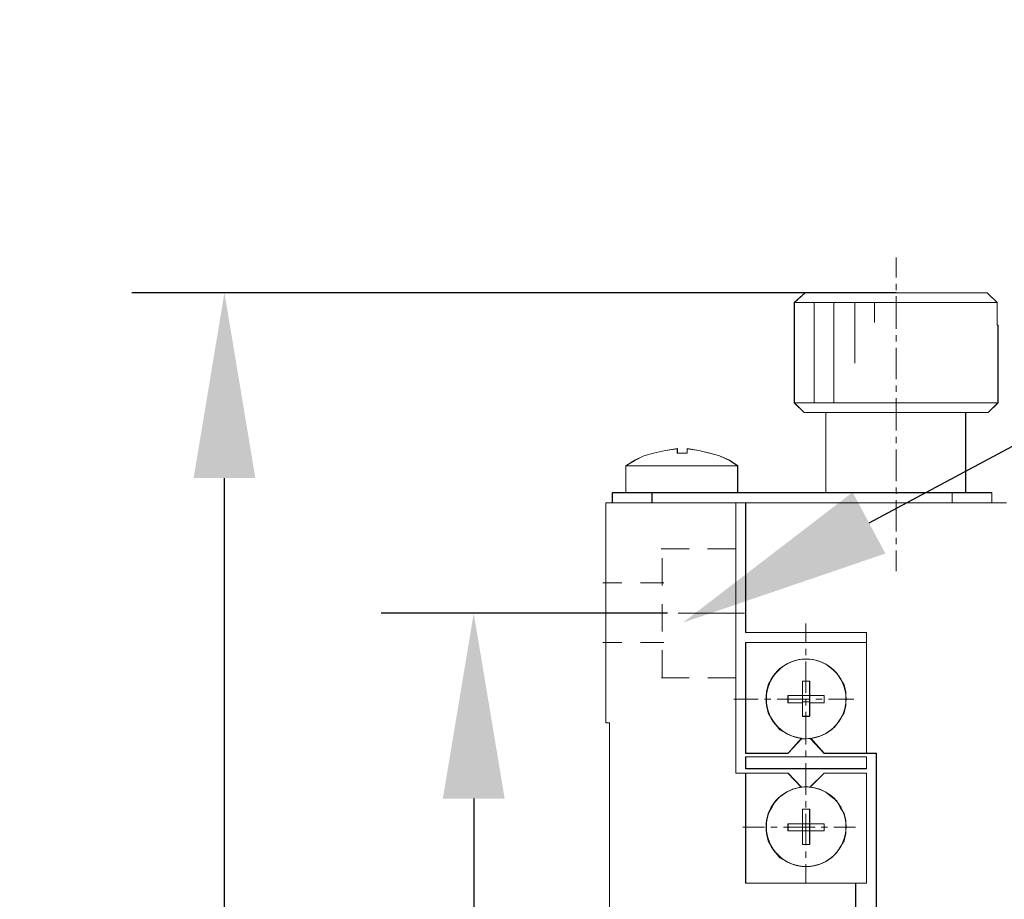
# Model space of a CAD drawing. Units: millimetres. Extents: x -67713 to 12318, y -7560 to 40105.
# Drawn here: x 12195 to 12217, y -7413 to -7394 of the extents above; entities that cross this region are included whole.
import ezdxf
from ezdxf import colors
from ezdxf.entities.mleader import LeaderData, LeaderLine
from ezdxf.math import Vec2, Vec3

# ---------------------------------------------------------------- set-up
doc = ezdxf.new("R2010")
doc.units = ezdxf.units.MM
doc.header["$LTSCALE"] = 10
doc.header["$PDMODE"] = 34
doc.layers.add('6文字层', color=3, linetype='Continuous')
doc.styles.get("Standard").update_dxf_attribs({"font": '黑体.ttf'})
doc.styles.add('TH-GBD2M', font='calibri.ttf', dxfattribs={"width": 0.8, "height": 2.5})
doc.dimstyles.new('TH-GBD2M', dxfattribs={"dimtxt": 2.5, "dimasz": 4, "dimexe": 2, "dimexo": 0, "dimgap": 1.5, "dimtad": 1, "dimdec": 4, "dimlfac": 0.1, "dimzin": 9, "dimdsep": 46, "dimtxsty": 'TH-GBD2M', "dimcen": 0, "dimclrt": 3, "dimadec": 0, "dimazin": 3, "dimtfac": 1, "dimtdec": 4, "dimtofl": 0, "dimtmove": 0, "dimatfit": 3, "dimfxl": 1, "dimtolj": 1, "dimtzin": 0, "dimarcsym": 0})

# ---------------------------------------------------------------- blocks, each defined once
blk = doc.blocks.new('*D2113')
at = {"layer": '6文字层', "color": 0, "lineweight": -2, "transparency": 16777216}
for p, q in [((12209.324, -7407.234), (12203.142, -7407.234)), ((12205.142, -7411.234), (12205.142, -7433.018)), ((12209.557, -7437.018), (12203.142, -7437.018))]:
    blk.add_line(p, q, dxfattribs=at)
at = {"layer": '6文字层', "color": 0, "transparency": 16777216}
for points in [[(12204.476, -7411.234), (12205.809, -7411.234), (12205.142, -7407.234)], [(12204.476, -7433.018), (12205.809, -7433.018), (12205.142, -7437.018)]]:
    blk.add_solid(points, dxfattribs=at)
at = {"layer": 'Defpoints', "color": 0, "transparency": 16777216}
for p in [(12209.324, -7407.234), (12205.142, -7437.018), (12209.557, -7437.018)]:
    blk.add_point(p, dxfattribs=at)
at = {"layer": '6文字层', "color": 3, "transparency": 16777216, "insert": (12202.362, -7422.126), "char_height": 2.5, "attachment_point": 5, "rotation": 90, "style": 'TH-GBD2M'}
blk.add_mtext('\\A1;70', dxfattribs=at)
blk = doc.blocks.new('*D2114')
at = {"layer": '6文字层', "color": 0, "lineweight": -2, "transparency": 16777216}
for p, q in [((12214.26, -7400.316), (12197.761, -7400.316)), ((12199.761, -7445.778), (12199.761, -7404.316)), ((12212.231, -7449.778), (12197.761, -7449.778))]:
    blk.add_line(p, q, dxfattribs=at)
at = {"layer": '6文字层', "color": 0, "transparency": 16777216}
for points in [[(12199.095, -7404.316), (12200.428, -7404.316), (12199.761, -7400.316)], [(12199.095, -7445.778), (12200.428, -7445.778), (12199.761, -7449.778)]]:
    blk.add_solid(points, dxfattribs=at)
at = {"layer": 'Defpoints', "color": 0, "transparency": 16777216}
for p in [(12199.761, -7400.316), (12214.26, -7400.316), (12212.231, -7449.778)]:
    blk.add_point(p, dxfattribs=at)
at = {"layer": '6文字层', "color": 3, "transparency": 16777216, "insert": (12196.982, -7425.047), "char_height": 2.5, "attachment_point": 5, "rotation": 90, "style": 'TH-GBD2M'}
blk.add_mtext('\\A1;116.5', dxfattribs=at)

msp = doc.modelspace()

# ---------------------------------------------------------------- linework, layer by layer
at = {"color": 7, "lineweight": 0}
for points in [[(12214.2602, -7399.55717), (12214.2602, -7399.9851)], [(12214.2602, -7400.12128), (12214.2602, -7400.25752)], [(12212.02255, -7400.31588), (12198.06192, -7400.31588)], [(12212.29497, -7400.31588), (12212.0615, -7400.52995)], [(12212.29735, -7400.31608), (12212.06605, -7400.52616)], [(12212.29497, -7400.31588), (12216.22535, -7400.31588)], [(12212.29735, -7400.31608), (12216.22773, -7400.31608)], [(12214.2602, -7400.39377), (12214.2602, -7401.09426)], [(12216.43942, -7400.52995), (12216.22535, -7400.31588)], [(12216.44419, -7400.52616), (12216.22773, -7400.31608)], [(12212.0615, -7400.52995), (12212.0615, -7401.01644)], [(12212.0615, -7400.52995), (12216.43942, -7400.52995)], [(12212.06605, -7400.52616), (12212.06605, -7401.01644)], [(12212.06605, -7400.52616), (12216.44419, -7400.52616)], [(12212.48936, -7400.52995), (12212.48936, -7402.68991)], [(12212.9175, -7400.52995), (12212.9175, -7402.68991)], [(12213.36504, -7400.52995), (12213.36504, -7401.8337)], [(12213.79318, -7400.52995), (12213.79318, -7400.95808)], [(12216.43942, -7400.52995), (12216.43942, -7401.01644)], [(12216.44419, -7400.52616), (12216.44419, -7401.01644)], [(12212.0615, -7401.01644), (12212.0615, -7402.68991)], [(12212.06605, -7401.01644), (12212.06605, -7402.69075)], [(12216.46527, -7401.01644), (12216.44419, -7401.01644)], [(12216.4589, -7401.01644), (12216.4589, -7402.68991)], [(12216.46527, -7401.01644), (12216.46527, -7402.69075)], [(12214.2602, -7401.23051), (12214.2602, -7401.36668)], [(12214.2602, -7401.50293), (12214.2602, -7402.18401)], [(12214.2602, -7402.32019), (12214.2602, -7402.45643)], [(12212.27557, -7402.90398), (12212.0615, -7402.68991)], [(12212.0615, -7402.68991), (12216.4589, -7402.68991)], [(12212.27634, -7402.90159), (12212.06605, -7402.69075)], [(12212.06605, -7402.69075), (12216.46527, -7402.69075)], [(12214.2602, -7402.59261), (12214.2602, -7403.29296)], [(12216.24483, -7402.90398), (12216.4589, -7402.68991)], [(12216.24798, -7402.90159), (12216.46527, -7402.69075)], [(12212.27557, -7402.90398), (12216.24483, -7402.90398)], [(12212.27634, -7402.90159), (12212.74553, -7402.90159), (12215.76471, -7402.90159), (12216.24798, -7402.90159)], [(12212.74237, -7402.90398), (12212.74237, -7404.63566)], [(12212.74553, -7402.90159), (12212.74553, -7404.63167)], [(12215.75834, -7402.90398), (12215.75834, -7404.63566)], [(12215.76471, -7402.90159), (12215.76471, -7404.63167)], [(12214.2602, -7403.4292), (12214.2602, -7403.56538)], [(12209.02606, -7403.77945), (12208.812, -7403.8378), (12208.6174, -7403.9351), (12208.4228, -7404.05187)], [(12209.02606, -7403.77707), (12208.81599, -7403.84025), (12208.61978, -7403.93139), (12208.42357, -7404.05033)], [(12209.53735, -7403.67837), (12209.28518, -7403.7211), (12209.02606, -7403.77707)], [(12209.53175, -7403.68215), (12209.2788, -7403.7211), (12209.02606, -7403.77945)], [(12209.53175, -7403.77945), (12209.53175, -7403.68215)], [(12209.74582, -7403.77945), (12209.53175, -7403.77945)], [(12209.53735, -7403.77707), (12209.53735, -7403.67837)], [(12209.7482, -7403.77707), (12209.53735, -7403.77707)], [(12209.74582, -7403.68215), (12209.74582, -7403.77945)], [(12210.23231, -7403.77945), (12209.99884, -7403.7211), (12209.74582, -7403.68215)], [(12209.7482, -7403.67837), (12209.7482, -7403.77707)], [(12210.23784, -7403.77707), (12209.99961, -7403.7211), (12209.7482, -7403.67837)], [(12210.83557, -7404.05187), (12210.66045, -7403.9351), (12210.44638, -7403.8378), (12210.23231, -7403.77945)], [(12210.84033, -7404.05033), (12210.66521, -7403.93139), (12210.44876, -7403.84025), (12210.23784, -7403.77707)], [(12214.2602, -7403.70162), (12214.2602, -7404.38271)], [(12208.4228, -7404.05187), (12210.83557, -7404.05187)], [(12208.4228, -7404.05187), (12208.4228, -7404.63566)], [(12208.42357, -7404.05033), (12210.84033, -7404.05033)], [(12208.42357, -7404.05033), (12208.42357, -7404.63167)], [(12210.83557, -7404.63566), (12210.83557, -7404.05187)], [(12210.84033, -7404.63167), (12210.84033, -7404.05033)], [(12208.13091, -7404.63566), (12208.13091, -7404.84973)], [(12208.13091, -7404.63566), (12216.32265, -7404.63566)], [(12208.13644, -7404.63167), (12208.13644, -7404.84833)], [(12208.13644, -7404.63167), (12208.42357, -7404.63167), (12208.99111, -7404.63167), (12210.84033, -7404.63167), (12212.74553, -7404.63167), (12215.47043, -7404.63167), (12215.76471, -7404.63167), (12216.32503, -7404.63167)], [(12208.98712, -7404.63566), (12208.98712, -7404.84973)], [(12208.99111, -7404.63167), (12208.99111, -7404.84833)], [(12214.2602, -7404.51889), (12214.2602, -7404.65513)], [(12215.46644, -7404.63566), (12215.46644, -7404.84973)], [(12215.47043, -7404.63167), (12215.47043, -7404.84833)], [(12216.32265, -7404.63566), (12216.32265, -7404.84973)], [(12216.32503, -7404.63167), (12216.32503, -7404.84833)], [(12207.99466, -7409.59737), (12207.99466, -7404.84973)], [(12207.99466, -7404.84973), (12216.63402, -7404.84973)], [(12208.07333, -7434.66175), (12208.07333, -7409.59758), (12207.9969, -7409.59758), (12207.9969, -7404.84833), (12208.13644, -7404.84833), (12208.99111, -7404.84833), (12210.79879, -7404.84833), (12210.79879, -7410.68334), (12211.01546, -7410.68334), (12211.01546, -7413.05856), (12213.39005, -7413.05856), (12213.39005, -7414.57877), (12211.7509, -7414.57877), (12211.7509, -7416.50504), (12211.7509, -7417.80719), (12211.7509, -7426.44437), (12211.7509, -7427.74791), (12211.7509, -7429.6744)], [(12207.9969, -7409.59758), (12207.9969, -7404.84833)], [(12207.9969, -7404.84833), (12208.13644, -7404.84833), (12208.99111, -7404.84833), (12210.79879, -7404.84833), (12211.01546, -7404.84833), (12215.47043, -7404.84833), (12216.32503, -7404.84833), (12216.64039, -7404.84833)], [(12210.79662, -7404.84973), (12210.79662, -7410.68712)], [(12213.39005, -7414.57877), (12213.39005, -7413.05856), (12213.62121, -7413.05856), (12213.62121, -7410.68334), (12212.70364, -7410.68334), (12212.40243, -7410.99233), (12212.31823, -7410.97741), (12212.214, -7410.99233), (12211.92609, -7410.68334), (12211.01546, -7410.68334), (12210.79879, -7410.68334), (12210.79879, -7404.84833), (12211.01546, -7404.84833), (12211.01546, -7407.65029), (12213.62121, -7407.65029), (12213.62121, -7407.86807), (12211.01546, -7407.86807), (12211.01546, -7410.25681), (12211.92609, -7410.25681), (12212.22037, -7409.94783), (12212.31823, -7409.94783), (12212.4163, -7409.93452), (12212.70364, -7410.25681), (12213.62121, -7410.25681), (12213.83843, -7410.25681), (12213.83843, -7416.50504)], [(12210.79879, -7404.84833), (12210.79879, -7410.68334)], [(12211.01069, -7407.65169), (12211.01069, -7404.84973)], [(12213.83843, -7416.50504), (12213.83843, -7410.25681), (12213.62121, -7410.25681), (12213.62121, -7407.86807), (12213.62121, -7407.65029), (12211.01546, -7407.65029), (12211.01546, -7404.84833), (12215.47043, -7404.84833), (12216.32503, -7404.84833), (12216.64039, -7404.84833)], [(12211.01546, -7407.65029), (12211.01546, -7404.84833)], [(12214.2602, -7404.79131), (12214.2602, -7405.47239)], [(12214.2602, -7405.60864), (12214.2602, -7405.74481)], [(12209.18641, -7405.84092), (12209.78897, -7405.84092)], [(12210.19068, -7405.84092), (12210.79324, -7405.84092)], [(12214.2602, -7405.88106), (12214.2602, -7406.32839)], [(12209.20714, -7406.63759), (12209.20714, -7406.04217)], [(12208.33856, -7406.58022), (12207.92622, -7406.58022)], [(12209.2424, -7406.58022), (12208.74026, -7406.58022)], [(12209.20714, -7407.63229), (12209.20714, -7407.03687)], [(12206.87794, -7407.23406), (12203.53352, -7407.23406)], [(12207.05987, -7407.23385), (12208.88228, -7407.23385)], [(12209.0915, -7407.23385), (12209.32399, -7407.23385)], [(12209.55673, -7407.23385), (12210.9853, -7407.23385)], [(12212.31424, -7407.45709), (12212.31424, -7407.86569)], [(12211.01069, -7407.65169), (12213.61806, -7407.65169)], [(12211.01546, -7407.65029), (12213.62121, -7407.65029)], [(12213.61806, -7407.65169), (12213.61806, -7410.25898)], [(12213.62121, -7407.65029), (12213.62121, -7407.86807), (12213.62121, -7410.25681)], [(12208.33856, -7407.86807), (12207.92622, -7407.86807)], [(12209.2424, -7407.86807), (12208.74026, -7407.86807)], [(12209.20714, -7408.62698), (12209.20714, -7408.03156)], [(12211.01069, -7407.86569), (12211.01069, -7410.25898)], [(12213.61806, -7407.86569), (12211.01069, -7407.86569)], [(12211.01546, -7407.86807), (12211.01546, -7410.25681)], [(12213.62121, -7407.86807), (12211.01546, -7407.86807)], [(12212.31424, -7408.00193), (12212.31424, -7408.13811)], [(12212.31424, -7408.27435), (12212.31424, -7408.95544)], [(12209.1921, -7408.62677), (12209.79466, -7408.62677)], [(12210.19637, -7408.62677), (12210.79893, -7408.62677)], [(12212.23662, -7408.70242), (12212.23662, -7409.01379)], [(12212.39213, -7408.70242), (12212.23662, -7408.70242)], [(12212.24117, -7408.70088), (12212.24117, -7409.00987)], [(12212.39528, -7408.70088), (12212.24117, -7408.70088)], [(12212.39213, -7409.01379), (12212.39213, -7408.70242)], [(12212.39528, -7409.00987), (12212.39528, -7408.70088)], [(12211.28311, -7409.09162), (12210.75775, -7409.09162)], [(12211.55553, -7409.09162), (12211.41936, -7409.09162)], [(12212.39213, -7409.09162), (12211.69178, -7409.09162)], [(12212.23662, -7409.01379), (12211.92525, -7409.01379)], [(12211.92525, -7409.01379), (12211.92525, -7409.16951)], [(12212.24117, -7409.00987), (12211.92609, -7409.00987)], [(12211.92609, -7409.00987), (12211.92609, -7409.17028)], [(12212.23662, -7409.01379), (12212.23662, -7409.15004)], [(12212.39213, -7409.01379), (12212.23662, -7409.01379)], [(12212.24117, -7409.00987), (12212.24117, -7409.14983)], [(12212.39528, -7409.00987), (12212.24117, -7409.00987)], [(12212.31424, -7409.09162), (12212.31424, -7409.22786)], [(12212.39213, -7409.15004), (12212.39213, -7409.01379)], [(12212.70343, -7409.01379), (12212.39213, -7409.01379)], [(12212.39528, -7409.14983), (12212.39528, -7409.00987)], [(12212.70364, -7409.00987), (12212.39528, -7409.00987)], [(12212.66455, -7409.09162), (12212.5283, -7409.09162)], [(12212.70343, -7409.16951), (12212.70343, -7409.01379)], [(12212.70364, -7409.17028), (12212.70364, -7409.00987)], [(12213.34557, -7409.09162), (12212.80073, -7409.09162)], [(12211.92525, -7409.16951), (12212.23662, -7409.16951)], [(12211.92609, -7409.17028), (12212.24117, -7409.17028)], [(12212.23662, -7409.15004), (12212.39213, -7409.15004)], [(12212.23662, -7409.46119), (12212.23662, -7409.16951)], [(12212.24117, -7409.14983), (12212.24117, -7409.17028)], [(12212.24117, -7409.14983), (12212.39528, -7409.14983)], [(12212.24117, -7409.45741), (12212.24117, -7409.17028)], [(12212.39213, -7409.46119), (12212.39213, -7409.16951)], [(12212.39213, -7409.16951), (12212.70343, -7409.16951)], [(12212.39528, -7409.14983), (12212.39528, -7409.17028)], [(12212.39528, -7409.45741), (12212.39528, -7409.17028)], [(12212.39528, -7409.17028), (12212.70364, -7409.17028)], [(12212.23662, -7409.46119), (12212.39213, -7409.46119)], [(12212.24117, -7409.45741), (12212.39528, -7409.45741)], [(12212.31424, -7409.3639), (12212.31424, -7410.06439)], [(12207.99466, -7409.59737), (12208.07256, -7409.59737)], [(12207.9969, -7409.59758), (12208.07333, -7409.59758)], [(12208.07256, -7409.59737), (12208.07256, -7434.65937)], [(12208.07333, -7409.59758), (12208.07333, -7434.66175)], [(12211.92525, -7410.25898), (12212.21715, -7409.94768)], [(12211.92609, -7410.25681), (12212.22037, -7409.94783)], [(12212.70343, -7410.25898), (12212.41153, -7409.94768)], [(12212.70364, -7410.25681), (12212.4163, -7409.94783)], [(12211.01069, -7410.25898), (12211.92525, -7410.25898)], [(12211.01069, -7410.33681), (12211.01069, -7410.58983)], [(12213.61806, -7410.33681), (12211.01069, -7410.33681)], [(12211.01546, -7410.25681), (12211.92609, -7410.25681)], [(12211.01546, -7410.3331), (12211.01546, -7410.58583)], [(12213.62121, -7410.3331), (12211.01546, -7410.3331)], [(12212.31424, -7410.20063), (12212.31424, -7410.33681)], [(12212.70343, -7410.25898), (12213.83206, -7410.25898)], [(12212.70364, -7410.25681), (12213.62121, -7410.25681), (12213.83843, -7410.25681)], [(12213.61806, -7410.33681), (12213.61806, -7410.58983)], [(12213.62121, -7410.3331), (12213.62121, -7410.58583)], [(12213.83206, -7410.25898), (12213.83206, -7433.99797)], [(12213.83843, -7410.25681), (12213.83843, -7416.50504), (12213.83843, -7417.80719), (12213.83843, -7425.70886), (12213.83843, -7426.44437), (12213.83843, -7427.74791), (12213.83843, -7433.99636)], [(12211.01069, -7410.58983), (12213.61806, -7410.58983)], [(12211.01546, -7410.58583), (12213.62121, -7410.58583)], [(12212.31424, -7410.47305), (12212.31424, -7411.15414)], [(12211.92525, -7410.68712), (12210.79662, -7410.68712)], [(12211.92609, -7410.68334), (12211.01546, -7410.68334), (12210.79879, -7410.68334)], [(12211.01069, -7410.68712), (12211.01069, -7413.06094)], [(12211.01546, -7410.68334), (12211.01546, -7413.05856)], [(12211.92525, -7410.68712), (12212.21715, -7410.99842)], [(12211.92609, -7410.68334), (12212.214, -7410.99233)], [(12212.70343, -7410.68712), (12212.39213, -7410.99842)], [(12212.70364, -7410.68334), (12212.40243, -7410.99233)], [(12213.61806, -7410.68712), (12212.70343, -7410.68712)], [(12213.62121, -7410.68334), (12212.70364, -7410.68334)], [(12213.61806, -7413.06094), (12213.61806, -7410.68712)], [(12213.62121, -7413.05856), (12213.62121, -7410.68334)], [(12212.23662, -7411.46551), (12212.23662, -7411.77681)], [(12212.39213, -7411.46551), (12212.23662, -7411.46551)], [(12212.24117, -7411.46151), (12212.24117, -7411.77681)], [(12212.39528, -7411.46151), (12212.24117, -7411.46151)], [(12212.31424, -7411.29032), (12212.31424, -7411.42656)], [(12212.39213, -7411.77681), (12212.39213, -7411.46551)], [(12212.39528, -7411.77681), (12212.39528, -7411.46151)], [(12212.31424, -7411.56281), (12212.31424, -7412.24382)], [(12211.41936, -7411.85463), (12210.95227, -7411.85463)], [(12211.69178, -7411.85463), (12211.55553, -7411.85463)], [(12212.50883, -7411.85463), (12211.82795, -7411.85463)], [(12212.23662, -7411.77681), (12211.92525, -7411.77681)], [(12211.92525, -7411.77681), (12211.92525, -7411.93252)], [(12212.24117, -7411.77681), (12211.92609, -7411.77681)], [(12211.92609, -7411.77681), (12211.92609, -7411.93091)], [(12212.23662, -7411.77681), (12212.23662, -7411.93252)], [(12212.39213, -7411.77681), (12212.23662, -7411.77681)], [(12212.24117, -7411.77681), (12212.24117, -7411.93091)], [(12212.39528, -7411.77681), (12212.24117, -7411.77681)], [(12212.39213, -7411.93252), (12212.39213, -7411.77681)], [(12212.70343, -7411.77681), (12212.39213, -7411.77681)], [(12212.39528, -7411.93091), (12212.39528, -7411.77681)], [(12212.70364, -7411.77681), (12212.39528, -7411.77681)], [(12212.78125, -7411.85463), (12212.64508, -7411.85463)], [(12212.70343, -7411.93252), (12212.70343, -7411.77681)], [(12212.70364, -7411.93091), (12212.70364, -7411.77681)], [(12213.38452, -7411.85463), (12212.9175, -7411.85463)], [(12211.92525, -7411.93252), (12212.23662, -7411.93252)], [(12211.92609, -7411.93091), (12212.24117, -7411.93091)], [(12212.23662, -7412.22442), (12212.23662, -7411.93252)], [(12212.23662, -7411.93252), (12212.39213, -7411.93252)], [(12212.24117, -7412.22442), (12212.24117, -7411.93091)], [(12212.24117, -7411.93091), (12212.39528, -7411.93091)], [(12212.39213, -7412.22442), (12212.39213, -7411.93252)], [(12212.39213, -7411.93252), (12212.70343, -7411.93252)], [(12212.39528, -7412.22442), (12212.39528, -7411.93091)], [(12212.39528, -7411.93091), (12212.70364, -7411.93091)], [(12212.23662, -7412.22442), (12212.39213, -7412.22442)], [(12212.24117, -7412.22442), (12212.39528, -7412.22442)], [(12212.31424, -7412.38007), (12212.31424, -7412.5161)], [(12212.31424, -7412.65228), (12212.31424, -7413.06094)], [(12211.01069, -7413.06094), (12213.61806, -7413.06094)], [(12211.01546, -7413.05856), (12213.39005, -7413.05856), (12213.62121, -7413.05856)], [(12213.38452, -7413.06094), (12213.38452, -7414.57877)], [(12213.39005, -7413.05856), (12213.39005, -7414.57877)]]:
    msp.add_lwpolyline(points, dxfattribs=at)
for points in [[(12216.44419, -7400.52616), (12212.06605, -7400.52616), (12212.29735, -7400.31608), (12216.22773, -7400.31608)], [(12216.46527, -7402.69075), (12212.06605, -7402.69075), (12212.06605, -7401.01644), (12212.06605, -7400.52616), (12216.44419, -7400.52616), (12216.44419, -7401.01644), (12216.46527, -7401.01644)], [(12215.76471, -7402.90159), (12212.74553, -7402.90159), (12212.27634, -7402.90159), (12212.06605, -7402.69075), (12216.46527, -7402.69075), (12216.24798, -7402.90159)], [(12215.47043, -7404.63167), (12212.74553, -7404.63167), (12212.74553, -7402.90159), (12215.76471, -7402.90159), (12215.76471, -7404.63167)], [(12210.23784, -7403.77707), (12210.44876, -7403.84025), (12210.66521, -7403.93139), (12210.84033, -7404.05033), (12208.42357, -7404.05033), (12208.61978, -7403.93139), (12208.81599, -7403.84025), (12209.02606, -7403.77707), (12209.28518, -7403.7211), (12209.53735, -7403.67837), (12209.53735, -7403.77707), (12209.7482, -7403.77707), (12209.7482, -7403.67837), (12209.99961, -7403.7211)], [(12210.84033, -7404.05033), (12210.84033, -7404.63167), (12208.99111, -7404.63167), (12208.42357, -7404.63167), (12208.42357, -7404.05033)], [(12208.13644, -7404.63167), (12208.42357, -7404.63167), (12208.99111, -7404.63167), (12208.99111, -7404.84833), (12208.13644, -7404.84833)], [(12212.74553, -7404.63167), (12215.47043, -7404.63167), (12215.47043, -7404.84833), (12211.01546, -7404.84833), (12210.79879, -7404.84833), (12208.99111, -7404.84833), (12208.99111, -7404.63167), (12210.84033, -7404.63167)], [(12216.32503, -7404.63167), (12216.32503, -7404.84833), (12215.47043, -7404.84833), (12215.47043, -7404.63167), (12215.76471, -7404.63167)], [(12212.74553, -7408.33032), (12212.6125, -7408.27435), (12212.47255, -7408.2317), (12212.31823, -7408.21839), (12212.16412, -7408.2317), (12212.02493, -7408.27435), (12211.89093, -7408.33032), (12211.7509, -7408.42846), (12211.65283, -7408.52576), (12211.57578, -7408.64484), (12211.49957, -7408.77871), (12211.46384, -7408.93198), (12211.46384, -7409.09386), (12211.46384, -7409.22625), (12211.49957, -7409.38113), (12211.57578, -7409.52053), (12211.65283, -7409.63254), (12211.7509, -7409.75169), (12211.89093, -7409.8293), (12212.02493, -7409.88548), (12212.16412, -7409.92681), (12212.22037, -7409.93452), (12211.92609, -7410.25681), (12211.01546, -7410.25681), (12211.01546, -7407.86807), (12213.62121, -7407.86807), (12213.62121, -7410.25681), (12212.70364, -7410.25681), (12212.4163, -7409.94783), (12212.47255, -7409.92681), (12212.6125, -7409.88548), (12212.74553, -7409.8293), (12212.86468, -7409.75169), (12212.9769, -7409.63254), (12213.05388, -7409.52053), (12213.13787, -7409.38113), (12213.17283, -7409.22625), (12213.17283, -7409.09386), (12213.17283, -7408.93198), (12213.13787, -7408.77871), (12213.05388, -7408.64484), (12212.9769, -7408.52576), (12212.86468, -7408.42846)], [(12212.70364, -7409.00987), (12212.39528, -7409.00987), (12212.39528, -7408.70088), (12212.24117, -7408.70088), (12212.24117, -7409.00987), (12211.92609, -7409.00987), (12211.92609, -7409.17028), (12212.24117, -7409.17028), (12212.24117, -7409.45741), (12212.39528, -7409.45741), (12212.39528, -7409.17028), (12212.70364, -7409.17028)], [(12212.24117, -7408.70088), (12212.39528, -7408.70088), (12212.39528, -7409.00987), (12212.24117, -7409.00987)], [(12212.24117, -7409.00987), (12212.24117, -7409.14983), (12212.24117, -7409.17028), (12211.92609, -7409.17028), (12211.92609, -7409.00987)], [(12212.24117, -7409.14983), (12212.39528, -7409.14983), (12212.39528, -7409.00987), (12212.24117, -7409.00987)], [(12212.39528, -7409.00987), (12212.70364, -7409.00987), (12212.70364, -7409.17028), (12212.39528, -7409.17028), (12212.39528, -7409.14983)], [(12212.24117, -7409.17028), (12212.24117, -7409.14983), (12212.39528, -7409.14983), (12212.39528, -7409.17028), (12212.39528, -7409.45741), (12212.24117, -7409.45741)], [(12213.62121, -7410.58583), (12211.01546, -7410.58583), (12211.01546, -7410.3331), (12213.62121, -7410.3331)], [(12213.62121, -7410.3331), (12211.01546, -7410.3331), (12211.01546, -7410.58583), (12213.62121, -7410.58583)], [(12213.39005, -7413.05856), (12211.01546, -7413.05856), (12211.01546, -7410.68334), (12211.92609, -7410.68334), (12212.214, -7410.99233), (12212.16412, -7410.99842), (12212.02493, -7411.03359), (12211.89093, -7411.09656), (12211.7509, -7411.1954), (12211.65283, -7411.28639), (12211.57578, -7411.42656), (12211.49957, -7411.55881), (12211.46384, -7411.69898), (12211.46384, -7411.85309), (12211.46384, -7411.98688), (12211.49957, -7412.14736), (12211.57578, -7412.28116), (12211.65283, -7412.39954), (12211.7509, -7412.51232), (12211.89093, -7412.59631), (12212.02493, -7412.65228), (12212.16412, -7412.68744), (12212.31823, -7412.70846), (12212.47255, -7412.68744), (12212.6125, -7412.65228), (12212.74553, -7412.59631), (12212.86468, -7412.51232), (12212.9769, -7412.39954), (12213.05388, -7412.28116), (12213.13787, -7412.14736), (12213.17283, -7411.98688), (12213.17283, -7411.85309), (12213.17283, -7411.69898), (12213.13787, -7411.55881), (12213.05388, -7411.42656), (12212.9769, -7411.28639), (12212.86468, -7411.1954), (12212.74553, -7411.09656), (12212.6125, -7411.03359), (12212.47255, -7410.99842), (12212.40243, -7410.99233), (12212.70364, -7410.68334), (12213.62121, -7410.68334), (12213.62121, -7413.05856)], [(12212.70364, -7411.77681), (12212.39528, -7411.77681), (12212.39528, -7411.46151), (12212.24117, -7411.46151), (12212.24117, -7411.77681), (12211.92609, -7411.77681), (12211.92609, -7411.93091), (12212.24117, -7411.93091), (12212.24117, -7412.22442), (12212.39528, -7412.22442), (12212.39528, -7411.93091), (12212.70364, -7411.93091)], [(12212.24117, -7411.77681), (12212.39528, -7411.77681), (12212.39528, -7411.46151), (12212.24117, -7411.46151)], [(12212.24117, -7411.77681), (12211.92609, -7411.77681), (12211.92609, -7411.93091), (12212.24117, -7411.93091)], [(12212.24117, -7411.93091), (12212.39528, -7411.93091), (12212.39528, -7411.77681), (12212.24117, -7411.77681)], [(12212.39528, -7411.77681), (12212.70364, -7411.77681), (12212.70364, -7411.93091), (12212.39528, -7411.93091)], [(12212.24117, -7412.22442), (12212.39528, -7412.22442), (12212.39528, -7411.93091), (12212.24117, -7411.93091)]]:
    msp.add_lwpolyline(points, close=True, dxfattribs=at)
for centre, radius in [((12212.31434, -7409.08184), 0.86097), ((12212.31833, -7409.0831), 0.85961), ((12212.31833, -7409.0831), 0.85961), ((12212.31434, -7411.84486), 0.86097), ((12212.31833, -7411.84293), 0.86001), ((12212.31833, -7411.84293), 0.86001)]:
    msp.add_circle(centre, radius, dxfattribs=at)

# ---------------------------------------------------------------- dimensions: what is measured, and where the dimension line sits
at = {"layer": '6文字层'}
for base, p1, p2, text, picture, middle in [((12199.76147, -7400.31588), (12212.23067, -7449.7784), (12214.26016, -7400.31588), '116.5', '*D2114', (12196.98167, -7425.04714)), ((12205.14232, -7437.01771), (12209.32399, -7407.23385), (12209.55673, -7437.01771), '70', '*D2113', (12202.36155, -7422.12578))]:
    dim = msp.add_linear_dim(base=base, p1=p1, p2=p2, angle=90, text=text, dimstyle='TH-GBD2M', dxfattribs=at)
    dim.commit()
    dim.dimension.update_dxf_attribs({"geometry": picture, "text_midpoint": middle})

# ---------------------------------------------------------------- leaders
ml = msp.add_multileader_mtext('Standard', dxfattribs=at)
ml.set_content('', color=256)
ml.set_leader_properties()
ml.build(insert=Vec2(0, 0))
ml.multileader.update_dxf_attribs({"arrow_head_size": 4.56009})
ctx = ml.context
ctx.base_point, ctx.char_height, ctx.arrow_head_size, ctx.landing_gap_size, ctx.plane_origin = Vec3(12250.30058, -7395.56226), 2.28004, 4.56009, 2.28004, Vec3(12309.78602, -7374.06828)
notes = []
notes.append((ctx, [(0, (1, 1, 0), (12231.82554, -7395.56226), (1, 0), 18.47505, [(0, [(12209.65477, -7407.43846)], 0, [])])]))
ctx.mtext.insert, ctx.mtext.flow_direction = Vec3(12252.58063, -7394.42224), 5
for ctx, leaders in notes:
    for number, flags, end, landing, length, lines in leaders:
        leader = LeaderData()
        leader.index, (leader.has_last_leader_line, leader.has_dogleg_vector, leader.attachment_direction) = number, flags
        leader.last_leader_point, leader.dogleg_vector, leader.dogleg_length = Vec3(end), Vec3(landing), length
        for number, points, colour, breaks in lines:
            line = LeaderLine()
            line.index, line.vertices, line.color, line.breaks = number, Vec3.list(points), colors.encode_raw_color(colour), breaks
            leader.lines.append(line)
        ctx.leaders.append(leader)

doc.saveas('drawing.dxf')
